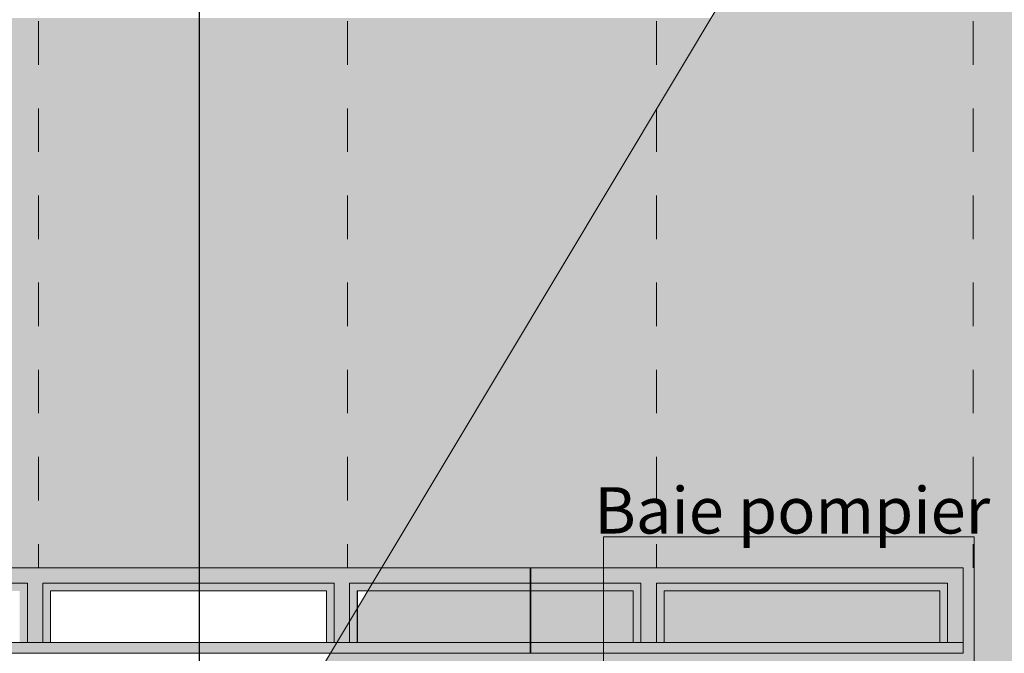
# Model space of a CAD drawing. Units: millimetres. Extents: x -8894287 to -7924139, y -141311 to 18440.
# Drawn here: x -8079705 to -8076518, y 5743 to 7795 of the extents above; entities that cross this region are included whole.
import ezdxf

# ---------------------------------------------------------------- set-up
doc = ezdxf.new("R2010")
doc.units = ezdxf.units.MM
doc.header["$MEASUREMENT"] = 0
doc.linetypes.add('Traits', pattern=[282.222223, 141.111112, -141.111112])
for name, color, linetype, lineweight in [('00 ELEMENTS 2D.CBA_Stylo_No__18', 1, 'Continuous', 5), ('00 ELEMENTS 2D.CBA_Stylo_No__4', 7, 'Continuous', 5), ('00 MURS.CBA_Stylo_No__8', 7, 'Continuous', 5), ('00 OBJETS.CBA_Stylo_No__9', 7, 'Continuous', 5), ('00 TEXTES.CBA_Stylo_No__18', 1, 'Continuous', 5), ('Fenêtres ARCHICAD_Stylo_No__9', 7, 'Continuous', 5), ('Légendes façade apd_Stylo_No__9', 7, 'Continuous', 5)]:
    doc.layers.add(name, color=color, linetype=linetype, lineweight=lineweight)
for name, color, linetype in [('00 MURS.CBA', 7, 'Continuous'), ('00 OBJETS.CBA', 7, 'Continuous'), ('Fenêtres ARCHICAD', 7, 'Continuous')]:
    doc.layers.add(name, color=color, linetype=linetype)
doc.layers.add('00 MURS.CBA_Stylo_No__233', color=7, linetype='Continuous', lineweight=13, true_color=0xc2deb5)
doc.styles.add('STYLE_GENERE_1', font='arial.ttf')
doc.linetypes.add('Rompre', pattern="A,0,[1,FACADE AA FaÃ§ade Principale Rue d'Aviron1.Shx,S=7.839513,R=0,X=0,Y=0],-987.778607,0", length=987.778607)
doc.linetypes.add('Zigzag', pattern="A,0,[2,FACADE AA FaÃ§ade Principale Rue d'Aviron1.Shx,S=1.119929,R=0,X=0,Y=-0.035278],-141.111112,0", length=141.111112)
doc.dimstyles.new('STYLE_GENERE__1', dxfattribs={"dimtxt": 0.18, "dimasz": 182.4, "dimexe": 0.18, "dimexo": 0.0625, "dimgap": 0.09, "dimtad": 0, "dimtih": 1, "dimtoh": 1, "dimdec": 4, "dimzin": 0, "dimdsep": 46, "dimcen": 0.09, "dimadec": 0, "dimazin": 0, "dimtfac": 1, "dimtdec": 4, "dimtmove": 0, "dimatfit": 3, "dimldrblk": 'ARROWHEAD_11', "dimfxl": 1, "dimtolj": 1, "dimtzin": 0, "dimarcsym": 0})

# ---------------------------------------------------------------- blocks, each defined once
blk = doc.blocks.new('Elément de coupe_406', base_point=(-8019789, 0))
at = {"layer": '00 MURS.CBA', "linetype": 'Continuous', "lineweight": 0, "true_color": 0xb1a17d}
blk.add_hatch(color=33, dxfattribs=at).paths.add_polyline_path([(-8105654.1, 9540), (-8105654.1, 4258.1), (-8105366.1, 4258.1), (-8105366.1, 4302.6), (-8105384.7, 4302.6), (-8105384.7, 4315.8), (-8105366.1, 4315.8), (-8105366.1, 4462.6), (-8105384.7, 4462.6), (-8105384.7, 4475.8), (-8105366.1, 4475.8), (-8105366.1, 4622.6), (-8105384.7, 4622.6), (-8105384.7, 4635.8), (-8105366.1, 4635.8), (-8105366.1, 4782.6), (-8105384.7, 4782.6), (-8105384.7, 4795.8), (-8105366.1, 4795.8), (-8105366.1, 4942.6), (-8105384.7, 4942.6), (-8105384.7, 4955.8), (-8105366.1, 4955.8), (-8105366.1, 5102.6), (-8105384.7, 5102.6), (-8105384.7, 5115.8), (-8105366.1, 5115.8), (-8105366.1, 5262.6), (-8105384.7, 5262.6), (-8105384.7, 5275.8), (-8105366.1, 5275.8), (-8105366.1, 5422.6), (-8105384.7, 5422.6), (-8105384.7, 5435.8), (-8105366.1, 5435.8), (-8105366.1, 5582.6), (-8105384.7, 5582.6), (-8105384.7, 5595.8), (-8105366.1, 5595.8), (-8105366.1, 5742.6), (-8105384.7, 5742.6), (-8105384.7, 5755.8), (-8105366.1, 5755.8), (-8105366.1, 6020), (-8098384.7, 6020), (-8098384.7, 5755.8), (-8098384.7, 5742.6), (-8098384.7, 5616.3), (-8098384.7, 5582.6), (-8098384.7, 5435.8), (-8098384.7, 5422.6), (-8098384.7, 5275.8), (-8098384.7, 5262.6), (-8098384.7, 5115.8), (-8098384.7, 5102.6), (-8098384.7, 4977.5), (-8098384.7, 4942.6), (-8098384.7, 4795.8), (-8098384.7, 4782.6), (-8098384.7, 4635.8), (-8098384.7, 4622.6), (-8098384.7, 4497.5), (-8098384.7, 4462.6), (-8098384.7, 4315.8), (-8098384.7, 4302.6), (-8098384.7, 4258.1), (-8098171.2, 4258.1), (-8098171.2, 6020), (-8091171.2, 6020), (-8091171.2, 5755.8), (-8091171.2, 5742.6), (-8091171.2, 5616.3), (-8091171.2, 5582.6), (-8091171.2, 5435.8), (-8091171.2, 5422.6), (-8091171.2, 5275.8), (-8091171.2, 5262.6), (-8091171.2, 5115.8), (-8091171.2, 5102.6), (-8091171.2, 4977.5), (-8091171.2, 4942.6), (-8091171.2, 4795.8), (-8091171.2, 4782.6), (-8091171.2, 4635.8), (-8091171.2, 4622.6), (-8091171.2, 4497.5), (-8091171.2, 4462.6), (-8091171.2, 4315.8), (-8091171.2, 4302.6), (-8091171.2, 4258.1), (-8090964.1, 4258.1), (-8090964.1, 6020), (-8083964.1, 6020), (-8083964.1, 5755.8), (-8083964.1, 5742.6), (-8083964.1, 5617.5), (-8083964.1, 5582.7), (-8083964.1, 5582.6), (-8083964.1, 5435.8), (-8083964.1, 5422.6), (-8083964.1, 5275.8), (-8083964.1, 5262.6), (-8083964.1, 5115.8), (-8083964.1, 5102.6), (-8083964.1, 4977.5), (-8083964.1, 4942.7), (-8083964.1, 4942.6), (-8083964.1, 4795.8), (-8083964.1, 4782.6), (-8083964.1, 4635.8), (-8083964.1, 4622.6), (-8083964.1, 4497.5), (-8083964.1, 4462.7), (-8083964.1, 4462.6), (-8083964.1, 4315.8), (-8083964.1, 4302.6), (-8083964.1, 4258.1), (-8083651.3, 4258.1), (-8083651.3, 6020), (-8076651.3, 6020), (-8076651.3, 5755.8), (-8076651.3, 5742.6), (-8076651.3, 5616.3), (-8076651.3, 5582.6), (-8076651.3, 5435.8), (-8076651.3, 5422.6), (-8076651.3, 5275.8), (-8076651.3, 5262.6), (-8076651.3, 5115.8), (-8076651.3, 5102.6), (-8076651.3, 4977.5), (-8076651.3, 4942.6), (-8076651.3, 4795.8), (-8076651.3, 4782.6), (-8076651.3, 4635.8), (-8076651.3, 4622.6), (-8076651.3, 4497.5), (-8076651.3, 4462.6), (-8076651.3, 4315.8), (-8076651.3, 4302.6), (-8076651.3, 4258.1), (-8076078.5, 4258.1), (-8076078.5, 6020), (-8069078.5, 6020), (-8069078.5, 5755.7), (-8069078.5, 5742.6), (-8069078.5, 5617.5), (-8069078.5, 5582.6), (-8069078.5, 5435.7), (-8069078.5, 5422.6), (-8069078.5, 5275.7), (-8069078.5, 5262.6), (-8069078.5, 5115.7), (-8069078.5, 5102.6), (-8069078.5, 4977.5), (-8069078.5, 4942.6), (-8069078.5, 4795.7), (-8069078.5, 4782.6), (-8069078.5, 4635.7), (-8069078.5, 4622.6), (-8069078.5, 4497.5), (-8069078.5, 4462.6), (-8069078.5, 4315.7), (-8069078.5, 4302.6), (-8069078.5, 4258.1), (-8068854.1, 4258.1), (-8068854.1, 9540), (-8069078.5, 9540), (-8069078.5, 9275.7), (-8069078.5, 9262.6), (-8069078.5, 9115.7), (-8069078.5, 9102.6), (-8069078.5, 8955.7), (-8069078.5, 8942.6), (-8069078.5, 8795.7), (-8069078.5, 8782.6), (-8069078.5, 8635.7), (-8069078.5, 8622.6), (-8069078.5, 8475.7), (-8069078.5, 8462.6), (-8069078.5, 8315.7), (-8069078.5, 8302.6), (-8069078.5, 8155.7), (-8069078.5, 8142.6), (-8069078.5, 7995.7), (-8069078.5, 7982.6), (-8069078.5, 7835.7), (-8069078.5, 7822.6), (-8069078.5, 7800), (-8076078.5, 7800), (-8076078.5, 9540), (-8076619.1, 9540), (-8076619.1, 9275.8), (-8076619.1, 9262.6), (-8076619.1, 9115.8), (-8076619.1, 9102.6), (-8076619.1, 8955.8), (-8076619.1, 8942.6), (-8076619.1, 8795.8), (-8076619.1, 8782.6), (-8076619.1, 8635.8), (-8076619.1, 8622.6), (-8076619.1, 8475.8), (-8076619.1, 8462.6), (-8076619.1, 8315.8), (-8076619.1, 8302.6), (-8076619.1, 8155.8), (-8076619.1, 8142.6), (-8076619.1, 7995.8), (-8076619.1, 7982.6), (-8076619.1, 7835.8), (-8076619.1, 7822.6), (-8076619.1, 7800), (-8083669.1, 7800), (-8083669.1, 9540), (-8083964.1, 9540), (-8083964.1, 7800), (-8090964.1, 7800), (-8090964.1, 9540), (-8091171.2, 9540), (-8091171.2, 9275.8), (-8091171.2, 9262.6), (-8091171.2, 9115.8), (-8091171.2, 9102.6), (-8091171.2, 8955.8), (-8091171.2, 8942.6), (-8091171.2, 8795.8), (-8091171.2, 8782.6), (-8091171.2, 8635.8), (-8091171.2, 8622.6), (-8091171.2, 8475.8), (-8091171.2, 8462.6), (-8091171.2, 8315.8), (-8091171.2, 8302.6), (-8091171.2, 8155.8), (-8091171.2, 8142.6), (-8091171.2, 7995.8), (-8091171.2, 7982.6), (-8091171.2, 7835.8), (-8091171.2, 7822.6), (-8091171.2, 7800), (-8098171.2, 7800), (-8098171.2, 9540), (-8098384.7, 9540), (-8098384.7, 9275.8), (-8098384.7, 9262.6), (-8098384.7, 9115.8), (-8098384.7, 9102.6), (-8098384.7, 8955.8), (-8098384.7, 8942.6), (-8098384.7, 8795.8), (-8098384.7, 8782.6), (-8098384.7, 8635.8), (-8098384.7, 8622.6), (-8098384.7, 8475.8), (-8098384.7, 8462.6), (-8098384.7, 8315.8), (-8098384.7, 8302.6), (-8098384.7, 8155.8), (-8098384.7, 8142.6), (-8098384.7, 7995.8), (-8098384.7, 7982.6), (-8098384.7, 7835.8), (-8098384.7, 7822.6), (-8098384.7, 7800), (-8105384.7, 7800), (-8105384.7, 9540)])
blk = doc.blocks.new('Elément de coupe_410', base_point=(-8019789, 0))
at = {"layer": 'Fenêtres ARCHICAD_Stylo_No__9', "color": 7, "linetype": 'Continuous', "lineweight": 5}
blk.add_line((-8076651.3, 6020), (-8076651.3, 5755.8), dxfattribs=at)
blk = doc.blocks.new('Elément de coupe_570', base_point=(-8019789, 0))
at = {"layer": 'Fenêtres ARCHICAD', "linetype": 'Continuous', "lineweight": 0, "true_color": 0xb1a17d}
for points in [[(-8079654.8, 5970), (-8079654.8, 6020), (-8080647.7, 6020), (-8080647.7, 5970), (-8080622.7, 5970), (-8079679.8, 5970)], [(-8078662, 5970), (-8078662, 6020), (-8079654.8, 6020), (-8079654.8, 5970), (-8079629.8, 5970), (-8078687, 5970)], [(-8078662, 5970), (-8078637, 5970), (-8078052.3, 5970), (-8078052.3, 6020), (-8078662, 6020)], [(-8077669.1, 6020), (-8078050.3, 6020), (-8078050.3, 5970), (-8077694.1, 5970), (-8077669.1, 5970)], [(-8076651.3, 5970), (-8076651.3, 6020), (-8077669.1, 6020), (-8077669.1, 5970), (-8077644.1, 5970), (-8076701.3, 5970)], [(-8080622.7, 5970), (-8080622.7, 5945), (-8080597.8, 5945), (-8079705, 5945), (-8079679.8, 5945), (-8079679.8, 5970)], [(-8079654.8, 5970), (-8079679.8, 5970), (-8079679.8, 5777.5), (-8079654.8, 5777.5)], [(-8079654.8, 5777.5), (-8079629.8, 5777.5), (-8079629.8, 5970), (-8079654.8, 5970)], [(-8078687, 5970), (-8079629.8, 5970), (-8079629.8, 5945), (-8079605, 5945), (-8078712.1, 5945), (-8078687, 5945)], [(-8078687, 5970), (-8078687, 5777.5), (-8078662, 5777.5), (-8078662, 5970)], [(-8078662, 5970), (-8078662, 5777.5), (-8078637, 5777.5), (-8078637, 5970)], [(-8078637, 5970), (-8078637, 5945), (-8078612.1, 5945), (-8078052.3, 5945), (-8078052.3, 5970)], [(-8077694.1, 5970), (-8078050.3, 5970), (-8078050.3, 5945), (-8077719.3, 5945), (-8077694.1, 5945)], [(-8077694.1, 5970), (-8077694.1, 5777.5), (-8077669.1, 5777.5), (-8077669.1, 5970)], [(-8077644.1, 5970), (-8077669.1, 5970), (-8077669.1, 5777.5), (-8077644.1, 5777.5)], [(-8077644.1, 5945), (-8077619.2, 5945), (-8076726.4, 5945), (-8076701.3, 5945), (-8076701.3, 5970), (-8077644.1, 5970)], [(-8076701.3, 5970), (-8076701.3, 5777.5), (-8076651.3, 5777.5), (-8076651.3, 5970)], [(-8079705, 5777.5), (-8079679.8, 5777.5), (-8079679.8, 5945), (-8079705, 5945)], [(-8079629.8, 5945), (-8079629.8, 5777.5), (-8079605, 5777.5), (-8079605, 5945)], [(-8079605, 5945), (-8079605, 5777.5), (-8079604.9, 5777.5), (-8079604.9, 5945)], [(-8078687, 5945), (-8078712.1, 5945), (-8078712.1, 5777.5), (-8078687, 5777.5)], [(-8078612.1, 5945), (-8078637, 5945), (-8078637, 5777.5), (-8078612.1, 5777.5)], [(-8078612, 5945), (-8078612.1, 5945), (-8078612.1, 5777.5), (-8078612, 5777.5)], [(-8077719.3, 5945), (-8077719.3, 5777.5), (-8077694.1, 5777.5), (-8077694.1, 5945)], [(-8077644.1, 5945), (-8077644.1, 5777.5), (-8077619.2, 5777.5), (-8077619.2, 5945)], [(-8077619.2, 5945), (-8077619.2, 5777.5), (-8077619.2, 5777.5), (-8077619.2, 5945)], [(-8076701.3, 5945), (-8076726.4, 5945), (-8076726.4, 5777.5), (-8076701.3, 5777.5)], [(-8078612, 5742.6), (-8078612.1, 5742.6), (-8078612.1, 5617.5), (-8078612, 5617.5)]]:
    blk.add_hatch(color=33, dxfattribs=at).paths.add_polyline_path(points)
at = {"layer": 'Fenêtres ARCHICAD_Stylo_No__9', "color": 7, "linetype": 'Continuous', "lineweight": 5}
for p, q in [((-8080622.7, 5970), (-8079679.8, 5970)), ((-8079679.8, 5970), (-8079679.8, 5777.5)), ((-8079629.8, 5777.5), (-8079629.8, 5970)), ((-8079629.8, 5970), (-8078687, 5970)), ((-8078687, 5970), (-8078687, 5777.5)), ((-8078637, 5777.5), (-8078637, 5970)), ((-8078637, 5970), (-8078052.3, 5970)), ((-8078050.3, 5970), (-8077694.1, 5970)), ((-8077694.1, 5970), (-8077694.1, 5777.5)), ((-8077644.1, 5777.5), (-8077644.1, 5970)), ((-8077644.1, 5970), (-8076701.3, 5970)), ((-8076701.3, 5970), (-8076701.3, 5777.5)), ((-8079605, 5777.5), (-8079605, 5945)), ((-8079605, 5945), (-8078712.1, 5945)), ((-8079604.9, 5945), (-8079604.9, 5777.5)), ((-8078712.1, 5945), (-8078712.1, 5777.5)), ((-8078612.1, 5777.5), (-8078612.1, 5945)), ((-8078612.1, 5945), (-8078052.3, 5945)), ((-8078612, 5945), (-8078612, 5777.5)), ((-8078050.3, 5945), (-8077719.3, 5945)), ((-8077719.3, 5945), (-8077719.3, 5777.5)), ((-8077619.2, 5945), (-8077619.2, 5777.5)), ((-8077619.2, 5777.5), (-8077619.2, 5945)), ((-8077619.2, 5945), (-8076726.4, 5945)), ((-8076726.4, 5945), (-8076726.4, 5777.5))]:
    blk.add_line(p, q, dxfattribs=at)
blk = doc.blocks.new('Elément de coupe_625', base_point=(-8019789, 0))
at = {"layer": '00 OBJETS.CBA', "linetype": 'Continuous', "lineweight": 0, "true_color": 0xb1a17d}
for points in [[(-8082252.3, 5777.5), (-8083651.3, 5777.5), (-8083651.3, 5742.7), (-8076651.3, 5742.7), (-8076651.3, 5777.5), (-8078050.3, 5777.5), (-8078050.3, 5743.8), (-8078050.8, 5743.6), (-8078051.8, 5743.6), (-8078052.3, 5743.8), (-8078052.3, 5776.4), (-8078052.3, 5777.5), (-8082250.3, 5777.5), (-8082250.3, 5743.8), (-8082250.8, 5743.6), (-8082251.8, 5743.6), (-8082252.3, 5743.8), (-8082252.3, 5776.4)], [(-8083651.3, 5742.6), (-8076651.3, 5742.6), (-8076651.3, 5742.7), (-8083651.3, 5742.7)]]:
    blk.add_hatch(color=33, dxfattribs=at).paths.add_polyline_path(points)
at = {"layer": '00 OBJETS.CBA_Stylo_No__9', "color": 7, "linetype": 'Continuous', "lineweight": 5}
for p, q in [((-8082250.3, 6020), (-8078052.3, 6020)), ((-8078052.3, 6020), (-8078051.8, 6020)), ((-8078052.3, 5743.8), (-8078052.3, 6020)), ((-8078051.8, 6020), (-8078050.8, 6020)), ((-8078050.8, 6020), (-8078050.3, 6020)), ((-8078050.3, 6020), (-8076651.3, 6020)), ((-8078050.3, 5743.8), (-8078050.3, 6020)), ((-8078052.3, 5777.5), (-8082250.3, 5777.5)), ((-8076651.3, 5777.5), (-8078050.3, 5777.5)), ((-8083651.3, 5742.7), (-8076651.3, 5742.6)), ((-8083651.3, 5742.7), (-8076651.3, 5742.7)), ((-8076651.3, 5742.7), (-8076651.3, 5755.8))]:
    blk.add_line(p, q, dxfattribs=at)
blk = doc.blocks.new('ARROWHEAD_11')
at = {"color": 0, "linetype": 'Continuous', "lineweight": 0}
blk.add_line((0, 0), (-1, 0), dxfattribs=at)
at = {"color": 0, "linetype": 'Continuous', "lineweight": 0, "const_width": 0.25, "flags": 128}
blk.add_lwpolyline([(-0.125, 0, 1), (0.125, 0, 1)], format="xyb", close=True, dxfattribs=at)

msp = doc.modelspace()

# ---------------------------------------------------------------- hatches: boundary and pattern name
at = {"layer": '00 MURS.CBA_Stylo_No__233', "linetype": 'Continuous', "lineweight": 0, "true_color": 0x91a687}
msp.add_hatch(color=252, dxfattribs=at).paths.add_polyline_path([(-8076672.7, 4264.6), (-8077136.5, 4350.1), (-8078855.6, 5481.4), (-8076702.8, 9076.6), (-8075086.7, 6399.9)])

# ---------------------------------------------------------------- linework, layer by layer
at = {"layer": '00 ELEMENTS 2D.CBA_Stylo_No__18', "color": 1, "linetype": 'Zigzag', "lineweight": 5, "flags": 128}
msp.add_lwpolyline([(-8077815.1, 6120.1), (-8076615.1, 6120.1), (-8076615.1, 4170.1), (-8077815.1, 4170.1)], close=True, dxfattribs=at)
at = {"layer": '00 ELEMENTS 2D.CBA_Stylo_No__4', "color": 7, "linetype": 'Traits', "lineweight": 5, "flags": 128}
for points in [[(-8079644.1, 7790), (-8079644.1, 6020)], [(-8078644.1, 7790), (-8078644.1, 6020)], [(-8077644.1, 7790), (-8077644.1, 6020)], [(-8076619.1, 7790), (-8076619.1, 6020)]]:
    msp.add_lwpolyline(points, dxfattribs=at)
at = {"layer": '00 MURS.CBA_Stylo_No__8', "color": 7, "linetype": 'Rompre', "lineweight": 5, "flags": 128}
msp.add_lwpolyline([(-8076672.7, 4264.6), (-8077136.5, 4350.1), (-8078855.6, 5481.4), (-8076702.8, 9076.6), (-8075086.7, 6399.9)], close=True, dxfattribs=at)

# ---------------------------------------------------------------- block references
at = {"layer": '00 MURS.CBA', "lineweight": 0}
msp.add_blockref('Elément de coupe_406', (-8019789, 0), dxfattribs=at)
at = {"layer": '00 OBJETS.CBA', "lineweight": 0}
msp.add_blockref('Elément de coupe_625', (-8019789, 0), dxfattribs=at)
at = {"layer": 'Fenêtres ARCHICAD', "lineweight": 0}
for name in ['Elément de coupe_410', 'Elément de coupe_570']:
    msp.add_blockref(name, (-8019789, 0), dxfattribs=at)

# ---------------------------------------------------------------- texts
at = {"layer": '00 TEXTES.CBA_Stylo_No__18', "color": 1, "linetype": 'Continuous', "lineweight": 5, "insert": (-8077845, 6130.7), "char_height": 150, "attachment_point": 7, "style": 'STYLE_GENERE_1'}
msp.add_mtext('\\A1;Baie pompier', dxfattribs=at)

# ---------------------------------------------------------------- leaders
at = {"layer": 'Légendes façade apd_Stylo_No__9', "color": 7, "linetype": 'Continuous', "lineweight": 5, "annotation_type": 0, "has_hookline": 1, "hookline_direction": 0, "text_width": 2904.1}
msp.add_leader([(-8079122.6, 2500), (-8079122.6, 14348.5), (-8078570.9, 14348.5)], dimstyle='STYLE_GENERE__1', dxfattribs=at)

doc.saveas('drawing.dxf')
